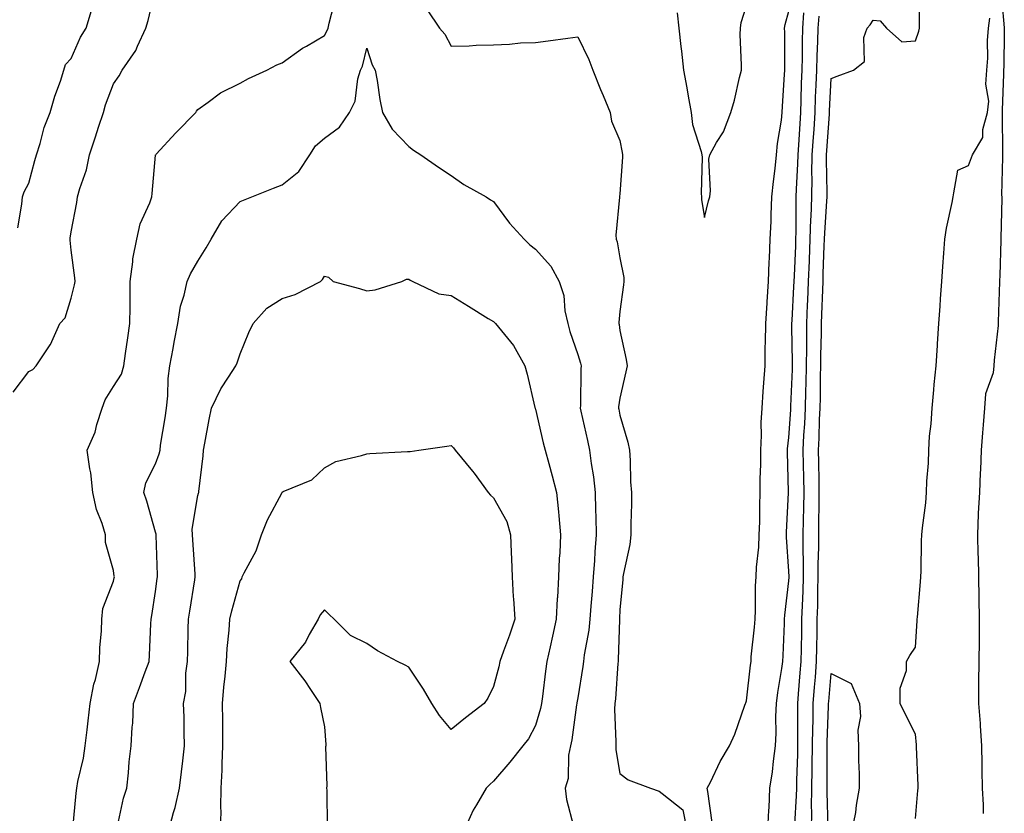
# Model space of a CAD drawing. Units: inches. Extents: x 1039763 to 1042403, y 7292618 to 7295258.
# Drawn here: x 1041956 to 1042189, y 7292806 to 7292994 of the extents above; entities that cross this region are included whole.
import ezdxf

# ---------------------------------------------------------------- set-up
doc = ezdxf.new("R2010")
doc.units = ezdxf.units.IN
doc.header["$MEASUREMENT"] = 0
doc.layers.add('Contour_10397292', color=7, linetype='Continuous', true_color=0x856d2d)

msp = doc.modelspace()

# ---------------------------------------------------------------- linework, layer by layer
at = {"layer": 'Contour_10397292'}
for points in [[(1041954.28, 7292905.69, 3154), (1041958.05, 7292910.61, 3154), (1041958.95, 7292911.02, 3154), (1041959.79, 7292911.92, 3154), (1041963.09, 7292916.89, 3154), (1041963.13, 7292916.99, 3154), (1041965.37, 7292921.92, 3154), (1041966.66, 7292923.31, 3154), (1041968.05, 7292927.94, 3154), (1041968.87, 7292931.1, 3154), (1041968.97, 7292931.92, 3154), (1041968.93, 7292932.79, 3154), (1041968.05, 7292939.33, 3154), (1041967.8, 7292941.67, 3154), (1041967.78, 7292941.92, 3154), (1041967.82, 7292942.15, 3154), (1041968.05, 7292943.68, 3154), (1041969.38, 7292950.59, 3154), (1041969.51, 7292951.92, 3154), (1041970.06, 7292953.94, 3154), (1041971.64, 7292958.32, 3154), (1041972.42, 7292961.92, 3154), (1041973.79, 7292966.18, 3154), (1041974.55, 7292968.42, 3154), (1041975.71, 7292971.92, 3154), (1041976.21, 7292973.76, 3154), (1041978.05, 7292978.7, 3154), (1041979.4, 7292980.58, 3154), (1041980.12, 7292981.92, 3154), (1041983.4, 7292986.58, 3154), (1041983.75, 7292987.63, 3154), (1041985.75, 7292991.92, 3154), (1041986.25, 7292993.71, 3154), (1041988.05, 7293001.2, 3154)], [(1042143.4, 7292801.92, 3150), (1042143.48, 7292806.5, 3150), (1042143.44, 7292807.32, 3150), (1042143.5, 7292811.92, 3150), (1042143.58, 7292816.39, 3150), (1042143.58, 7292817.45, 3150), (1042143.66, 7292821.92, 3150), (1042143.71, 7292826.26, 3150), (1042143.77, 7292827.63, 3150), (1042143.83, 7292831.92, 3150), (1042144.14, 7292835.83, 3150), (1042144.34, 7292838.21, 3150), (1042144.63, 7292841.92, 3150), (1042144.69, 7292845.28, 3150), (1042144.73, 7292848.6, 3150), (1042144.79, 7292851.92, 3150), (1042144.89, 7292855.09, 3150), (1042144.91, 7292858.77, 3150), (1042144.98, 7292861.92, 3150), (1042144.98, 7292864.98, 3150), (1042145.14, 7292869.01, 3150), (1042145.14, 7292871.92, 3150), (1042145.18, 7292874.78, 3150), (1042145.22, 7292879.08, 3150), (1042145.26, 7292881.92, 3150), (1042145.22, 7292884.76, 3150), (1042145.12, 7292889, 3150), (1042145.08, 7292891.92, 3150), (1042145.22, 7292894.76, 3150), (1042145.34, 7292899.21, 3150), (1042145.47, 7292901.92, 3150), (1042145.53, 7292904.45, 3150), (1042145.53, 7292909.41, 3150), (1042145.59, 7292911.92, 3150), (1042145.61, 7292914.35, 3150), (1042145.78, 7292919.65, 3150), (1042145.8, 7292921.92, 3150), (1042145.9, 7292924.08, 3150), (1042146.08, 7292929.94, 3150), (1042146.16, 7292931.92, 3150), (1042146.21, 7292933.75, 3150), (1042146.45, 7292940.32, 3150), (1042146.51, 7292941.92, 3150), (1042146.57, 7292943.41, 3150), (1042147.05, 7292950.93, 3150), (1042147.09, 7292951.92, 3150), (1042147.11, 7292952.86, 3150), (1042146.94, 7292960.82, 3150), (1042146.96, 7292961.92, 3150), (1042147.03, 7292962.94, 3150), (1042147.64, 7292971.51, 3150), (1042147.66, 7292971.92, 3150), (1042147.68, 7292972.29, 3150), (1042148.05, 7292979.97, 3150), (1042149.46, 7292980.52, 3150), (1042153.38, 7292981.92, 3150), (1042155.98, 7292984, 3150), (1042155.84, 7292989.71, 3150), (1042156.6, 7292991.92, 3150), (1042157.31, 7292992.67, 3150), (1042158.05, 7292993.8, 3150), (1042159.71, 7292993.59, 3150), (1042161.14, 7292991.92, 3150), (1042164.79, 7292988.66, 3150), (1042168.05, 7292988.89, 3150), (1042168.81, 7292991.16, 3150), (1042169.01, 7292991.92, 3150), (1042169.03, 7292992.9, 3150), (1042169.1, 7293000.88, 3150)], [(1042188.15, 7293001.82, 3149), (1042189.01, 7292992.89, 3149), (1042189.09, 7292991.92, 3149), (1042189.05, 7292990.93, 3149), (1042188.97, 7292982.84, 3149), (1042188.93, 7292981.92, 3149), (1042188.93, 7292981.03, 3149), (1042188.6, 7292972.47, 3149), (1042188.6, 7292971.36, 3149), (1042188.64, 7292962.5, 3149), (1042188.64, 7292961.92, 3149), (1042188.66, 7292961.3, 3149), (1042188.44, 7292952.31, 3149), (1042188.46, 7292951.92, 3149), (1042188.46, 7292951.51, 3149), (1042188.26, 7292942.13, 3149), (1042188.26, 7292941.7, 3149), (1042188.05, 7292933.35, 3149), (1042187.91, 7292932.07, 3149), (1042187.91, 7292931.92, 3149), (1042187.91, 7292931.79, 3149), (1042187.64, 7292922.33, 3149), (1042187.64, 7292921.92, 3149), (1042187.62, 7292921.5, 3149), (1042186.7, 7292913.27, 3149), (1042186.64, 7292911.92, 3149), (1042186.43, 7292910.3, 3149), (1042184.65, 7292905.32, 3149), (1042184.38, 7292901.92, 3149), (1042184.1, 7292897.97, 3149), (1042183.91, 7292896.07, 3149), (1042183.64, 7292891.92, 3149), (1042183.42, 7292887.3, 3149), (1042183.38, 7292886.6, 3149), (1042183.17, 7292881.92, 3149), (1042182.93, 7292877.05, 3149), (1042182.93, 7292876.8, 3149), (1042182.72, 7292871.92, 3149), (1042182.84, 7292867.13, 3149), (1042182.87, 7292866.73, 3149), (1042182.99, 7292861.92, 3149), (1042183.07, 7292856.94, 3149), (1042183.07, 7292856.9, 3149), (1042183.15, 7292851.92, 3149), (1042183.13, 7292846.99, 3149), (1042183.11, 7292846.86, 3149), (1042183.07, 7292841.92, 3149), (1042183.01, 7292836.95, 3149), (1042183.01, 7292836.89, 3149), (1042182.95, 7292831.92, 3149), (1042183.36, 7292827.23, 3149), (1042183.34, 7292826.63, 3149), (1042183.67, 7292821.92, 3149), (1042183.75, 7292817.61, 3149), (1042183.77, 7292816.19, 3149), (1042183.87, 7292811.92, 3149), (1042184.09, 7292807.95, 3149), (1042184.09, 7292805.88, 3149)], [(1041968.42, 7292802.28, 3153), (1041969.22, 7292810.75, 3153), (1041969.38, 7292811.92, 3153), (1041969.63, 7292813.5, 3153), (1041970.98, 7292819, 3153), (1041971.35, 7292821.92, 3153), (1041971.82, 7292825.69, 3153), (1041972.09, 7292827.88, 3153), (1041972.58, 7292831.92, 3153), (1041973.42, 7292836.54, 3153), (1041973.79, 7292837.66, 3153), (1041974.77, 7292841.92, 3153), (1041974.83, 7292845.14, 3153), (1041975.26, 7292849.13, 3153), (1041975.32, 7292851.92, 3153), (1041975.51, 7292854.46, 3153), (1041978.05, 7292860.92, 3153), (1041978.25, 7292861.73, 3153), (1041978.28, 7292861.92, 3153), (1041978.26, 7292862.13, 3153), (1041978.05, 7292863.48, 3153), (1041976.21, 7292870.09, 3153), (1041976.14, 7292871.92, 3153), (1041975.35, 7292874.61, 3153), (1041974.03, 7292877.89, 3153), (1041973.21, 7292881.92, 3153), (1041972.72, 7292886.59, 3153), (1041972.48, 7292887.5, 3153), (1041971.84, 7292891.92, 3153), (1041973.73, 7292896.24, 3153), (1041974.12, 7292897.99, 3153), (1041975.39, 7292901.92, 3153), (1041976.08, 7292903.9, 3153), (1041978.05, 7292907.03, 3153), (1041979.98, 7292909.98, 3153), (1041980.51, 7292911.92, 3153), (1041980.94, 7292914.82, 3153), (1041981.43, 7292918.54, 3153), (1041981.96, 7292921.92, 3153), (1041982, 7292925.86, 3153), (1041982, 7292927.98, 3153), (1041982.01, 7292931.92, 3153), (1041982.68, 7292936.56, 3153), (1041982.68, 7292937.28, 3153), (1041983.62, 7292941.92, 3153), (1041984.38, 7292945.58, 3153), (1041986.68, 7292950.55, 3153), (1041987.13, 7292951.92, 3153), (1041987.25, 7292952.71, 3153), (1041988.05, 7292961.79, 3153), (1041988.05, 7292961.91, 3153), (1041988.07, 7292961.92, 3153), (1041988.21, 7292962.08, 3153), (1041992.85, 7292967.12, 3153), (1041997.56, 7292971.92, 3153), (1041997.76, 7292972.22, 3153), (1041998.05, 7292972.62, 3153), (1042000.47, 7292974.34, 3153), (1042003.4, 7292976.57, 3153), (1042008.05, 7292978.88, 3153), (1042010.02, 7292979.94, 3153), (1042014.42, 7292981.92, 3153), (1042016.8, 7292983.17, 3153), (1042018.05, 7292983.67, 3153), (1042022.84, 7292987.13, 3153), (1042023.77, 7292987.65, 3153), (1042028.05, 7292990.17, 3153), (1042028.67, 7292991.3, 3153), (1042028.89, 7292991.92, 3153), (1042029.18, 7292993.05, 3153), (1042030.75, 7292999.22, 3153)], [(1041955.39, 7292944.59, 3155), (1041956.37, 7292950.23, 3155), (1041956.51, 7292951.92, 3155), (1041956.88, 7292953.1, 3155), (1041958.05, 7292955.2, 3155), (1041959.4, 7292960.58, 3155), (1041959.87, 7292961.92, 3155), (1041960.71, 7292964.59, 3155), (1041961.64, 7292968.33, 3155), (1041963.09, 7292971.92, 3155), (1041964.18, 7292975.78, 3155), (1041965.49, 7292979.35, 3155), (1041966.31, 7292981.92, 3155), (1041966.68, 7292983.28, 3155), (1041968.05, 7292984.74, 3155), (1041970.24, 7292989.73, 3155), (1041971.62, 7292991.92, 3155), (1041973.11, 7292996.85, 3155)], [(1042052.39, 7292996.25, 3153), (1042055.28, 7292991.92, 3153), (1042056.59, 7292990.45, 3153), (1042058.05, 7292987.61, 3153), (1042062.29, 7292987.69, 3153), (1042063.95, 7292987.83, 3153), (1042068.05, 7292987.93, 3153), (1042071.9, 7292988.06, 3153), (1042074.51, 7292988.38, 3153), (1042078.05, 7292988.53, 3153), (1042081.06, 7292988.92, 3153), (1042085.67, 7292989.54, 3153), (1042088.05, 7292989.84, 3153), (1042090.63, 7292984.49, 3153), (1042091.6, 7292981.92, 3153), (1042093.46, 7292977.33, 3153), (1042094.03, 7292975.93, 3153), (1042095.69, 7292971.92, 3153), (1042096, 7292969.86, 3153), (1042098.05, 7292965.29, 3153), (1042098.58, 7292962.46, 3153), (1042098.62, 7292961.92, 3153), (1042098.66, 7292961.31, 3153), (1042098.05, 7292952.64, 3153), (1042097.95, 7292952.02, 3153), (1042097.95, 7292951.92, 3153), (1042097.97, 7292951.84, 3153), (1042097.07, 7292942.9, 3153), (1042097.17, 7292941.92, 3153), (1042097.39, 7292941.26, 3153), (1042098.05, 7292937.52, 3153), (1042098.93, 7292932.8, 3153), (1042098.99, 7292931.92, 3153), (1042098.89, 7292931.08, 3153), (1042098.05, 7292924.76, 3153), (1042097.76, 7292922.21, 3153), (1042097.76, 7292921.92, 3153), (1042097.82, 7292921.69, 3153), (1042098.05, 7292920.31, 3153), (1042099.55, 7292913.42, 3153), (1042099.71, 7292911.92, 3153), (1042099.46, 7292910.5, 3153), (1042098.05, 7292904.28, 3153), (1042097.72, 7292902.24, 3153), (1042097.7, 7292901.92, 3153), (1042097.76, 7292901.64, 3153), (1042098.05, 7292900.21, 3153), (1042099.94, 7292893.82, 3153), (1042100.3, 7292891.92, 3153), (1042100.47, 7292889.5, 3153), (1042100.55, 7292884.42, 3153), (1042100.76, 7292881.92, 3153), (1042100.76, 7292879.2, 3153), (1042100.63, 7292874.49, 3153), (1042100.63, 7292871.92, 3153), (1042100.35, 7292869.62, 3153), (1042098.87, 7292862.74, 3153), (1042098.75, 7292861.92, 3153), (1042098.73, 7292861.25, 3153), (1042098.05, 7292854.19, 3153), (1042097.97, 7292852, 3153), (1042097.97, 7292851.92, 3153), (1042097.95, 7292851.83, 3153), (1042097.64, 7292842.33, 3153), (1042097.58, 7292841.92, 3153), (1042097.52, 7292841.4, 3153), (1042096.96, 7292833.02, 3153), (1042096.82, 7292831.92, 3153), (1042096.76, 7292830.62, 3153), (1042097.09, 7292822.89, 3153), (1042097.03, 7292821.92, 3153), (1042097.09, 7292820.97, 3153), (1042098.05, 7292815.34, 3153), (1042100.02, 7292813.88, 3153), (1042105.3, 7292811.92, 3153), (1042107.29, 7292811.16, 3153), (1042108.05, 7292810.61, 3153), (1042112.91, 7292806.78, 3153), (1042113.85, 7292801.92, 3153)], [(1042111.6, 7292995.48, 3154), (1042111.96, 7292991.92, 3154), (1042112.44, 7292987.52, 3154), (1042112.58, 7292986.46, 3154), (1042113.09, 7292981.92, 3154), (1042113.85, 7292977.72, 3154), (1042114.18, 7292975.79, 3154), (1042114.89, 7292971.92, 3154), (1042115.2, 7292969.07, 3154), (1042117.29, 7292962.68, 3154), (1042117.41, 7292961.92, 3154), (1042117.5, 7292961.37, 3154), (1042117.25, 7292952.71, 3154), (1042117.35, 7292951.92, 3154), (1042117.39, 7292951.27, 3154), (1042118.05, 7292947.06, 3154), (1042118.99, 7292950.98, 3154), (1042119.36, 7292951.92, 3154), (1042119.51, 7292953.39, 3154), (1042119.12, 7292960.86, 3154), (1042119.3, 7292961.92, 3154), (1042120.94, 7292964.81, 3154), (1042122.6, 7292967.37, 3154), (1042124.34, 7292971.92, 3154), (1042125.16, 7292974.8, 3154), (1042126.37, 7292980.23, 3154), (1042126.8, 7292981.92, 3154), (1042126.86, 7292983.11, 3154), (1042126.53, 7292990.41, 3154), (1042126.6, 7292991.92, 3154), (1042126.72, 7292993.25, 3154), (1042128.05, 7292997.16, 3154)], [(1042119.89, 7292803.76, 3153), (1042118.85, 7292811.12, 3153), (1042118.73, 7292811.92, 3153), (1042119.46, 7292813.33, 3153), (1042121.78, 7292818.2, 3153), (1042123.99, 7292821.92, 3153), (1042125.24, 7292824.72, 3153), (1042127.64, 7292831.52, 3153), (1042127.8, 7292831.92, 3153), (1042127.85, 7292832.11, 3153), (1042128.05, 7292832.61, 3153), (1042128.95, 7292841.01, 3153), (1042129.09, 7292841.92, 3153), (1042129.16, 7292843.03, 3153), (1042129.91, 7292850.06, 3153), (1042130.04, 7292851.92, 3153), (1042130.16, 7292854.03, 3153), (1042130.18, 7292859.78, 3153), (1042130.32, 7292861.92, 3153), (1042130.39, 7292864.25, 3153), (1042130.96, 7292869.01, 3153), (1042131.02, 7292871.92, 3153), (1042131.14, 7292875, 3153), (1042131.17, 7292878.79, 3153), (1042131.29, 7292881.92, 3153), (1042131.29, 7292885.15, 3153), (1042131.39, 7292888.58, 3153), (1042131.39, 7292891.92, 3153), (1042131.57, 7292895.43, 3153), (1042131.51, 7292898.47, 3153), (1042131.7, 7292901.92, 3153), (1042132, 7292905.86, 3153), (1042132.09, 7292907.88, 3153), (1042132.41, 7292911.92, 3153), (1042132.46, 7292916.32, 3153), (1042132.52, 7292917.45, 3153), (1042132.56, 7292921.92, 3153), (1042132.89, 7292926.77, 3153), (1042132.91, 7292927.07, 3153), (1042133.26, 7292931.92, 3153), (1042133.4, 7292936.58, 3153), (1042133.46, 7292937.34, 3153), (1042133.62, 7292941.92, 3153), (1042133.83, 7292946.13, 3153), (1042133.83, 7292947.69, 3153), (1042134.03, 7292951.92, 3153), (1042134.38, 7292955.6, 3153), (1042134.77, 7292958.65, 3153), (1042135.1, 7292961.92, 3153), (1042135.37, 7292964.6, 3153), (1042136.27, 7292970.13, 3153), (1042136.47, 7292971.92, 3153), (1042136.57, 7292973.41, 3153), (1042137.03, 7292980.9, 3153), (1042137.09, 7292981.92, 3153), (1042137.09, 7292982.88, 3153), (1042137.07, 7292990.94, 3153), (1042137.05, 7292991.92, 3153), (1042137.21, 7292992.76, 3153), (1042138.05, 7292995.91, 3153)], [(1042133.09, 7292801.92, 3152), (1042133.28, 7292806.69, 3152), (1042133.36, 7292807.22, 3152), (1042133.58, 7292811.92, 3152), (1042134.18, 7292815.78, 3152), (1042134.38, 7292818.26, 3152), (1042134.89, 7292821.92, 3152), (1042135.04, 7292824.94, 3152), (1042134.98, 7292828.85, 3152), (1042135.12, 7292831.92, 3152), (1042135.45, 7292834.52, 3152), (1042136.35, 7292840.22, 3152), (1042136.59, 7292841.92, 3152), (1042136.68, 7292843.29, 3152), (1042136.98, 7292850.86, 3152), (1042137.05, 7292851.92, 3152), (1042137.11, 7292852.86, 3152), (1042138.05, 7292861.02, 3152), (1042138.09, 7292861.87, 3152), (1042138.09, 7292861.97, 3152), (1042138.05, 7292863.26, 3152), (1042137.46, 7292871.32, 3152), (1042137.46, 7292871.92, 3152), (1042137.48, 7292872.49, 3152), (1042137.99, 7292881.87, 3152), (1042137.99, 7292881.97, 3152), (1042137.7, 7292891.56, 3152), (1042137.7, 7292891.92, 3152), (1042137.72, 7292892.26, 3152), (1042138.05, 7292894.94, 3152), (1042138.48, 7292901.48, 3152), (1042138.5, 7292901.92, 3152), (1042138.52, 7292902.39, 3152), (1042138.89, 7292911.07, 3152), (1042138.91, 7292911.92, 3152), (1042138.93, 7292912.79, 3152), (1042138.79, 7292921.19, 3152), (1042138.79, 7292921.92, 3152), (1042138.83, 7292922.69, 3152), (1042139.26, 7292930.7, 3152), (1042139.32, 7292931.92, 3152), (1042139.38, 7292933.24, 3152), (1042139.67, 7292940.31, 3152), (1042139.73, 7292941.92, 3152), (1042139.77, 7292943.65, 3152), (1042139.75, 7292950.21, 3152), (1042139.81, 7292951.92, 3152), (1042139.85, 7292953.72, 3152), (1042140.2, 7292959.78, 3152), (1042140.24, 7292961.92, 3152), (1042140.39, 7292964.25, 3152), (1042140.69, 7292969.27, 3152), (1042140.86, 7292971.92, 3152), (1042140.98, 7292974.84, 3152), (1042141.08, 7292978.9, 3152), (1042141.17, 7292981.92, 3152), (1042141.25, 7292985.12, 3152), (1042141.25, 7292988.73, 3152), (1042141.33, 7292991.92, 3152), (1042141.62, 7292995.49, 3152)], [(1042139.46, 7292803.33, 3151), (1042139.89, 7292810.09, 3151), (1042139.91, 7292811.92, 3151), (1042139.94, 7292813.8, 3151), (1042140.14, 7292819.84, 3151), (1042140.16, 7292821.92, 3151), (1042140.2, 7292824.07, 3151), (1042140.16, 7292829.81, 3151), (1042140.2, 7292831.92, 3151), (1042140.37, 7292834.25, 3151), (1042140.76, 7292839.21, 3151), (1042140.98, 7292841.92, 3151), (1042141.04, 7292844.91, 3151), (1042141.12, 7292848.85, 3151), (1042141.16, 7292851.92, 3151), (1042141.25, 7292855.13, 3151), (1042141.45, 7292858.52, 3151), (1042141.55, 7292861.92, 3151), (1042141.55, 7292865.42, 3151), (1042141.43, 7292868.54, 3151), (1042141.43, 7292871.92, 3151), (1042141.49, 7292875.36, 3151), (1042141.59, 7292878.39, 3151), (1042141.64, 7292881.92, 3151), (1042141.59, 7292885.45, 3151), (1042141.53, 7292888.44, 3151), (1042141.47, 7292891.92, 3151), (1042141.62, 7292895.5, 3151), (1042141.8, 7292898.16, 3151), (1042141.98, 7292901.92, 3151), (1042142.07, 7292905.95, 3151), (1042142.17, 7292907.81, 3151), (1042142.25, 7292911.92, 3151), (1042142.29, 7292916.16, 3151), (1042142.27, 7292917.71, 3151), (1042142.29, 7292921.92, 3151), (1042142.48, 7292926.35, 3151), (1042142.54, 7292927.42, 3151), (1042142.74, 7292931.92, 3151), (1042142.93, 7292936.79, 3151), (1042142.93, 7292937.04, 3151), (1042143.13, 7292941.92, 3151), (1042143.26, 7292946.71, 3151), (1042143.3, 7292947.16, 3151), (1042143.46, 7292951.92, 3151), (1042143.54, 7292956.43, 3151), (1042143.52, 7292957.39, 3151), (1042143.6, 7292961.92, 3151), (1042143.87, 7292966.1, 3151), (1042144.01, 7292967.87, 3151), (1042144.26, 7292971.92, 3151), (1042144.4, 7292975.57, 3151), (1042144.53, 7292978.4, 3151), (1042144.67, 7292981.92, 3151), (1042144.73, 7292985.23, 3151), (1042144.91, 7292988.78, 3151), (1042144.98, 7292991.92, 3151), (1042145.22, 7292994.76, 3151)], [(1042168.05, 7292804.71, 3149), (1042168.64, 7292811.34, 3149), (1042168.71, 7292811.92, 3149), (1042168.69, 7292812.56, 3149), (1042168.26, 7292821.71, 3149), (1042168.26, 7292821.92, 3149), (1042168.28, 7292822.15, 3149), (1042168.05, 7292824.71, 3149), (1042165.63, 7292829.49, 3149), (1042164.38, 7292831.92, 3149), (1042164.38, 7292835.59, 3149), (1042165.94, 7292839.8, 3149), (1042165.94, 7292841.92, 3149), (1042166.68, 7292843.3, 3149), (1042168.05, 7292845.32, 3149), (1042168.44, 7292851.54, 3149), (1042168.46, 7292851.92, 3149), (1042168.5, 7292852.37, 3149), (1042169.2, 7292860.77, 3149), (1042169.3, 7292861.92, 3149), (1042169.38, 7292863.26, 3149), (1042169.48, 7292870.49, 3149), (1042169.57, 7292871.92, 3149), (1042169.71, 7292873.59, 3149), (1042170.49, 7292879.48, 3149), (1042170.67, 7292881.92, 3149), (1042170.76, 7292884.63, 3149), (1042171.12, 7292888.85, 3149), (1042171.21, 7292891.92, 3149), (1042171.39, 7292895.27, 3149), (1042171.78, 7292898.19, 3149), (1042171.96, 7292901.92, 3149), (1042172.39, 7292906.27, 3149), (1042172.48, 7292907.49, 3149), (1042172.93, 7292911.92, 3149), (1042173.25, 7292916.72, 3149), (1042173.25, 7292917.13, 3149), (1042173.54, 7292921.92, 3149), (1042173.89, 7292926.08, 3149), (1042173.95, 7292927.82, 3149), (1042174.26, 7292931.92, 3149), (1042174.5, 7292935.47, 3149), (1042174.77, 7292938.64, 3149), (1042175, 7292941.92, 3149), (1042175.41, 7292944.56, 3149), (1042176.72, 7292950.59, 3149), (1042176.96, 7292951.92, 3149), (1042177.09, 7292952.87, 3149), (1042178.05, 7292958.26, 3149), (1042180.63, 7292959.34, 3149), (1042181.53, 7292961.92, 3149), (1042183.97, 7292966, 3149), (1042184.01, 7292967.88, 3149), (1042185.14, 7292971.92, 3149), (1042185.39, 7292974.58, 3149), (1042184.73, 7292978.59, 3149), (1042184.92, 7292981.92, 3149), (1042185.22, 7292984.75, 3149), (1042185.12, 7292988.98, 3149), (1042185.35, 7292991.92, 3149), (1042185.69, 7292994.29, 3149)], [(1041979.05, 7292802.91, 3152), (1041980.45, 7292809.52, 3152), (1041981.25, 7292811.92, 3152), (1041981.64, 7292815.51, 3152), (1041981.82, 7292818.15, 3152), (1041982.29, 7292821.92, 3152), (1041982.5, 7292826.37, 3152), (1041982.68, 7292827.29, 3152), (1041982.85, 7292831.92, 3152), (1041984.26, 7292835.71, 3152), (1041985.59, 7292839.47, 3152), (1041986.49, 7292841.92, 3152), (1041986.59, 7292843.38, 3152), (1041986.92, 7292850.79, 3152), (1041987, 7292851.92, 3152), (1041987.17, 7292852.8, 3152), (1041988.05, 7292858.51, 3152), (1041988.44, 7292861.54, 3152), (1041988.48, 7292861.92, 3152), (1041988.46, 7292862.34, 3152), (1041988.19, 7292871.78, 3152), (1041988.19, 7292872.05, 3152), (1041988.05, 7292872.56, 3152), (1041985.96, 7292879.83, 3152), (1041985.24, 7292881.92, 3152), (1041985.75, 7292884.21, 3152), (1041988.05, 7292888.69, 3152), (1041988.91, 7292891.05, 3152), (1041989.09, 7292891.92, 3152), (1041989.24, 7292893.12, 3152), (1041990.35, 7292899.62, 3152), (1041990.65, 7292901.92, 3152), (1041990.94, 7292904.81, 3152), (1041991.04, 7292908.92, 3152), (1041991.41, 7292911.92, 3152), (1041992.19, 7292916.06, 3152), (1041992.44, 7292917.53, 3152), (1041993.3, 7292921.92, 3152), (1041993.93, 7292926.04, 3152), (1041994.81, 7292928.69, 3152), (1041995.49, 7292931.92, 3152), (1041996.29, 7292933.69, 3152), (1041998.05, 7292936.74, 3152), (1042000.06, 7292939.9, 3152), (1042001.23, 7292941.92, 3152), (1042003.73, 7292946.24, 3152), (1042008.05, 7292950.8, 3152), (1042008.83, 7292951.15, 3152), (1042010.84, 7292951.92, 3152), (1042015.98, 7292953.99, 3152), (1042018.05, 7292954.75, 3152), (1042022, 7292957.97, 3152), (1042024.59, 7292961.92, 3152), (1042025.94, 7292964.03, 3152), (1042028.05, 7292965.83, 3152), (1042031.57, 7292968.41, 3152), (1042034.01, 7292971.92, 3152), (1042035.34, 7292974.63, 3152), (1042035.98, 7292979.86, 3152), (1042036.6, 7292981.92, 3152), (1042037.05, 7292982.91, 3152), (1042038.05, 7292987.13, 3152), (1042039.36, 7292983.23, 3152), (1042040.06, 7292981.92, 3152), (1042040.51, 7292979.46, 3152), (1042041.14, 7292975.02, 3152), (1042041.78, 7292971.92, 3152), (1042044.09, 7292967.96, 3152), (1042048.05, 7292963.84, 3152), (1042049.14, 7292963.01, 3152), (1042050.84, 7292961.92, 3152), (1042055.06, 7292958.94, 3152), (1042058.05, 7292957.01, 3152), (1042061.02, 7292954.89, 3152), (1042066.35, 7292951.92, 3152), (1042067.39, 7292951.26, 3152), (1042068.05, 7292950.82, 3152), (1042071.86, 7292945.73, 3152), (1042075.39, 7292941.92, 3152), (1042076.7, 7292940.57, 3152), (1042078.05, 7292939.55, 3152), (1042081.66, 7292935.53, 3152), (1042083.67, 7292931.92, 3152), (1042084.71, 7292928.57, 3152), (1042085.02, 7292924.95, 3152), (1042085.69, 7292921.92, 3152), (1042086.19, 7292920.05, 3152), (1042088.05, 7292914.58, 3152), (1042088.69, 7292912.57, 3152), (1042088.85, 7292911.92, 3152), (1042088.77, 7292911.19, 3152), (1042088.67, 7292902.54, 3152), (1042088.62, 7292901.92, 3152), (1042088.77, 7292901.2, 3152), (1042090.37, 7292894.24, 3152), (1042090.86, 7292891.92, 3152), (1042091.21, 7292888.77, 3152), (1042091.78, 7292885.66, 3152), (1042092.13, 7292881.92, 3152), (1042092.21, 7292877.75, 3152), (1042092.31, 7292876.18, 3152), (1042092.41, 7292871.92, 3152), (1042092.09, 7292867.88, 3152), (1042091.98, 7292865.84, 3152), (1042091.68, 7292861.92, 3152), (1042091.47, 7292858.51, 3152), (1042091.14, 7292855, 3152), (1042090.92, 7292851.92, 3152), (1042090.67, 7292849.31, 3152), (1042089.57, 7292843.44, 3152), (1042089.4, 7292841.92, 3152), (1042089.26, 7292840.71, 3152), (1042088.05, 7292833.29, 3152), (1042087.85, 7292832.12, 3152), (1042087.84, 7292831.92, 3152), (1042087.78, 7292831.65, 3152), (1042086.64, 7292823.34, 3152), (1042086.29, 7292821.92, 3152), (1042085.86, 7292819.72, 3152), (1042085.8, 7292814.18, 3152), (1042085.06, 7292811.92, 3152), (1042085.37, 7292809.24, 3152), (1042087.07, 7292802.9, 3152)], [(1041991.16, 7292801.92, 3151), (1041992.31, 7292806.17, 3151), (1041992.68, 7292807.29, 3151), (1041993.73, 7292811.92, 3151), (1041994.18, 7292815.79, 3151), (1041994.5, 7292818.37, 3151), (1041994.91, 7292821.92, 3151), (1041994.79, 7292825.18, 3151), (1041994.83, 7292828.69, 3151), (1041994.69, 7292831.92, 3151), (1041995.2, 7292834.77, 3151), (1041995.24, 7292839.11, 3151), (1041995.61, 7292841.92, 3151), (1041995.69, 7292844.29, 3151), (1041995.78, 7292849.65, 3151), (1041995.84, 7292851.92, 3151), (1041996.12, 7292853.85, 3151), (1041997.33, 7292861.2, 3151), (1041997.42, 7292861.92, 3151), (1041997.41, 7292862.57, 3151), (1041996.84, 7292870.72, 3151), (1041996.78, 7292871.92, 3151), (1041996.74, 7292873.23, 3151), (1041998.05, 7292881.21, 3151), (1041998.23, 7292881.75, 3151), (1041998.28, 7292881.92, 3151), (1041998.28, 7292882.16, 3151), (1041999.32, 7292890.64, 3151), (1041999.38, 7292891.92, 3151), (1041999.71, 7292893.57, 3151), (1042000.73, 7292899.24, 3151), (1042001.25, 7292901.92, 3151), (1042003.48, 7292906.49, 3151), (1042005.35, 7292909.21, 3151), (1042007.07, 7292911.92, 3151), (1042007.35, 7292912.62, 3151), (1042008.05, 7292914.77, 3151), (1042010.16, 7292919.81, 3151), (1042011.14, 7292921.92, 3151), (1042014.42, 7292925.56, 3151), (1042018.05, 7292927.84, 3151), (1042021.12, 7292928.84, 3151), (1042027.13, 7292931.92, 3151), (1042027.6, 7292932.37, 3151), (1042028.05, 7292933.15, 3151), (1042029.01, 7292932.89, 3151), (1042030.08, 7292931.92, 3151), (1042036.35, 7292930.21, 3151), (1042038.05, 7292929.7, 3151), (1042040.02, 7292929.95, 3151), (1042046.39, 7292931.92, 3151), (1042047.5, 7292932.48, 3151), (1042048.05, 7292932.41, 3151), (1042048.34, 7292932.2, 3151), (1042048.97, 7292931.92, 3151), (1042055.14, 7292929, 3151), (1042058.05, 7292928.59, 3151), (1042062.19, 7292926.06, 3151), (1042066.8, 7292923.16, 3151), (1042068.05, 7292922.39, 3151), (1042068.3, 7292922.17, 3151), (1042068.56, 7292921.92, 3151), (1042070.67, 7292919.31, 3151), (1042072.84, 7292916.71, 3151), (1042075.47, 7292911.92, 3151), (1042076.04, 7292909.91, 3151), (1042077.89, 7292902.08, 3151), (1042077.93, 7292901.92, 3151), (1042077.97, 7292901.84, 3151), (1042078.05, 7292901.64, 3151), (1042079.85, 7292893.72, 3151), (1042080.32, 7292891.92, 3151), (1042081.16, 7292888.81, 3151), (1042081.96, 7292885.84, 3151), (1042083.01, 7292881.92, 3151), (1042083.46, 7292877.33, 3151), (1042083.54, 7292876.42, 3151), (1042083.99, 7292871.92, 3151), (1042083.77, 7292867.65, 3151), (1042083.66, 7292866.31, 3151), (1042083.46, 7292861.92, 3151), (1042083.21, 7292857.09, 3151), (1042083.17, 7292856.79, 3151), (1042082.95, 7292851.92, 3151), (1042082.07, 7292847.89, 3151), (1042081.51, 7292845.38, 3151), (1042080.75, 7292841.92, 3151), (1042080.41, 7292839.57, 3151), (1042079.71, 7292833.58, 3151), (1042079.48, 7292831.92, 3151), (1042079.24, 7292830.73, 3151), (1042078.05, 7292826.77, 3151), (1042076.39, 7292823.59, 3151), (1042075, 7292821.92, 3151), (1042071.94, 7292818.04, 3151), (1042068.05, 7292813.59, 3151), (1042067.21, 7292812.77, 3151), (1042066.33, 7292811.92, 3151), (1042064.05, 7292807.92, 3151), (1042063.28, 7292806.69, 3151), (1042061.17, 7292801.92, 3151)], [(1042003.4, 7292801.92, 3150), (1042003.56, 7292806.41, 3150), (1042003.48, 7292807.35, 3150), (1042003.6, 7292811.92, 3150), (1042003.81, 7292816.17, 3150), (1042003.79, 7292817.65, 3150), (1042003.97, 7292821.92, 3150), (1042003.95, 7292826.01, 3150), (1042003.95, 7292827.81, 3150), (1042003.93, 7292831.92, 3150), (1042004.2, 7292835.78, 3150), (1042004.55, 7292838.43, 3150), (1042004.83, 7292841.92, 3150), (1042005.02, 7292844.96, 3150), (1042005.47, 7292849.35, 3150), (1042005.65, 7292851.92, 3150), (1042006.1, 7292853.87, 3150), (1042008.05, 7292861, 3150), (1042008.5, 7292861.48, 3150), (1042008.58, 7292861.92, 3150), (1042009.03, 7292862.89, 3150), (1042011.88, 7292868.1, 3150), (1042013.11, 7292871.92, 3150), (1042014.53, 7292875.43, 3150), (1042017.93, 7292881.79, 3150), (1042017.99, 7292881.92, 3150), (1042018.01, 7292881.97, 3150), (1042018.05, 7292882.01, 3150), (1042018.25, 7292882.12, 3150), (1042025.02, 7292884.95, 3150), (1042028.05, 7292887.8, 3150), (1042030.73, 7292889.24, 3150), (1042036.78, 7292890.65, 3150), (1042038.05, 7292891.11, 3150), (1042038.81, 7292891.16, 3150), (1042047.74, 7292891.62, 3150), (1042048.05, 7292891.64, 3150), (1042048.32, 7292891.66, 3150), (1042050.37, 7292891.92, 3150), (1042057.05, 7292892.93, 3150), (1042058.05, 7292893.09, 3150), (1042058.62, 7292892.5, 3150), (1042059.01, 7292891.92, 3150), (1042063.13, 7292886.99, 3150), (1042063.48, 7292886.49, 3150), (1042066.84, 7292881.92, 3150), (1042067.39, 7292881.26, 3150), (1042068.05, 7292880.67, 3150), (1042071.21, 7292875.08, 3150), (1042072.13, 7292871.92, 3150), (1042072.29, 7292867.69, 3150), (1042072.37, 7292866.24, 3150), (1042072.5, 7292861.92, 3150), (1042072.78, 7292857.18, 3150), (1042072.82, 7292856.7, 3150), (1042073.11, 7292851.92, 3150), (1042071.84, 7292848.12, 3150), (1042070.45, 7292844.32, 3150), (1042069.61, 7292841.92, 3150), (1042069.34, 7292840.63, 3150), (1042068.05, 7292835.99, 3150), (1042066.76, 7292833.2, 3150), (1042065.86, 7292831.92, 3150), (1042061.43, 7292828.54, 3150), (1042058.05, 7292825.76, 3150), (1042055.26, 7292829.13, 3150), (1042053.46, 7292831.92, 3150), (1042051.49, 7292835.36, 3150), (1042048.05, 7292840.57, 3150), (1042047.15, 7292841.03, 3150), (1042045.32, 7292841.92, 3150), (1042040.57, 7292844.43, 3150), (1042038.05, 7292846.17, 3150), (1042034.18, 7292848.05, 3150), (1042030.34, 7292851.92, 3150), (1042029.18, 7292853.04, 3150), (1042028.05, 7292854.17, 3150), (1042027, 7292852.97, 3150), (1042026.53, 7292851.92, 3150), (1042024.46, 7292848.33, 3150), (1042023.52, 7292846.46, 3150), (1042019.85, 7292841.92, 3150), (1042023.42, 7292837.29, 3150), (1042024.73, 7292835.24, 3150), (1042026.94, 7292831.92, 3150), (1042027.11, 7292830.98, 3150), (1042028.05, 7292826.42, 3150), (1042028.4, 7292822.27, 3150), (1042028.34, 7292821.92, 3150), (1042028.3, 7292821.66, 3150), (1042028.58, 7292812.45, 3150), (1042028.52, 7292811.92, 3150), (1042028.58, 7292811.39, 3150), (1042028.69, 7292802.57, 3150)], [(1042147.39, 7292802.57, 3149), (1042147.09, 7292810.96, 3149), (1042147.11, 7292811.92, 3149), (1042147.13, 7292812.85, 3149), (1042147.11, 7292820.98, 3149), (1042147.13, 7292821.92, 3149), (1042147.15, 7292822.83, 3149), (1042147.46, 7292831.32, 3149), (1042147.46, 7292831.92, 3149), (1042147.5, 7292832.46, 3149), (1042148.05, 7292839.06, 3149), (1042152.84, 7292836.71, 3149), (1042154.75, 7292831.92, 3149), (1042155, 7292828.87, 3149), (1042154.36, 7292825.62, 3149), (1042154.53, 7292821.92, 3149), (1042154.57, 7292818.45, 3149), (1042154.69, 7292815.29, 3149), (1042154.73, 7292811.92, 3149), (1042154.03, 7292807.9, 3149), (1042153.83, 7292806.14, 3149), (1042152.99, 7292801.92, 3149)]]:
    msp.add_polyline3d(points, dxfattribs=at)

doc.saveas('drawing.dxf')
